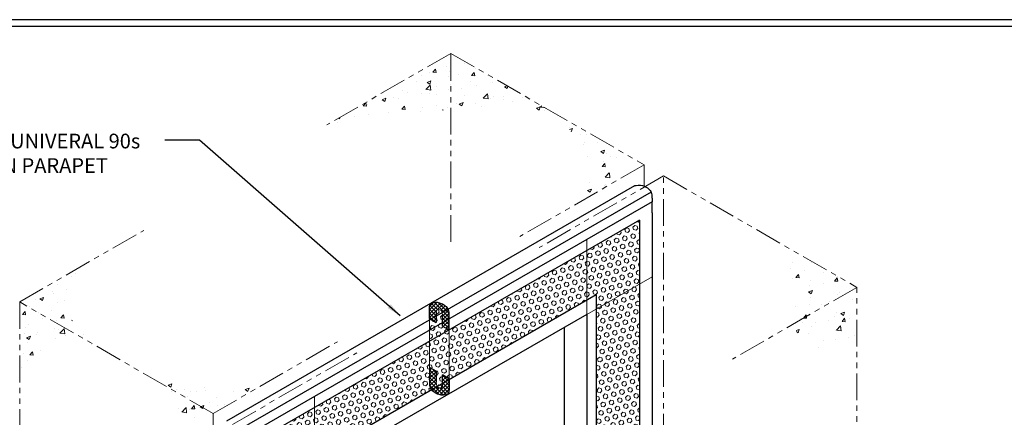
# Model space of a CAD drawing. Extents: x -940 to 2303, y 568 to 5635.
# Drawn here: x -913 to -885, y 5482 to 5493 of the extents above; entities that cross this region are included whole.
import ezdxf

# ---------------------------------------------------------------- set-up
doc = ezdxf.new("R2010")
doc.units = 0
doc.header["$LTSCALE"] = 3
doc.header["$MEASUREMENT"] = 0
doc.linetypes.add('PHANTOMX2', pattern=[5, 2.5, -0.5, 0.5, -0.5, 0.5, -0.5])
for name, color, linetype, lineweight in [('CONCRETE - H', 130, 'CONTINUOUS', 9), ('CONCRETE - L', 132, 'CONTINUOUS', 20), ('FOAM INSERT - H', 150, 'CONTINUOUS', 9), ('SILICONE BELLOWS - H', 20, 'CONTINUOUS', 9), ('SILICONE BELLOWS - L', 22, 'CONTINUOUS', 9), ('TBLOCK-T5', 111, 'CONTINUOUS', 30), ('TEXT - 4', 241, 'CONTINUOUS', 25)]:
    doc.layers.add(name, color=color, linetype=linetype, lineweight=lineweight)
doc.styles.add('ROMANS', font='romans', dxfattribs={"width": 0.9})
doc.dimstyles.new('Copy of STANDARD', dxfattribs={"dimtxt": 2, "dimasz": 2, "dimexe": 1, "dimexo": 1, "dimgap": 1, "dimtad": 0, "dimzin": 0, "dimdsep": 46, "dimtxsty": 'Standard', "dimcen": 0.09, "dimclrd": 256, "dimclre": 256, "dimclrt": 256, "dimadec": 1, "dimazin": 0, "dimtfac": 1, "dimtofl": 0, "dimtmove": 0, "dimatfit": 3, "dimfxl": 1, "dimtolj": 1, "dimtzin": 0, "dimlwd": -1, "dimlwe": -1, "dimarcsym": 0})
pattern_1 = [(50, (1.1984, -146.5954), (1.07589027, -0.0941282), [0.1125, -1.2375]), (355, (1.1984, -146.5954), (-0.208127, 1.1282882), [0.09, -0.99]), (100.451444, (1.288, -146.6032), (0.86776327, 1.03415999), [0.09561029, -1.05171317]), (46.1842, (1.1984, -146.2954), (1.600862, -0.24827892), [0.16875, -1.85625]), (96.635635, (1.3318, -146.316), (1.4019929, 1.4611779), [0.1434155, -1.57757064]), (351.184164, (1.1984, -146.2954), (1.4019929, 1.4611779), [0.135, -1.485]), (21, (1.3484, -146.3704), (0.89536058, -0.60392834), [0.1125, -1.2375]), (326, (1.3484, -146.3704), (0.364973, 1.08772507), [0.09, -0.99]), (71.451445, (1.423, -146.4207), (1.26033357, 0.48379673), [0.09561029, -1.05171317]), (37.5, (1.1984, -146.59537), (0.018239783, 0.49934078), [0, -0.978, 0, -1.005, 0, -0.99375]), (7.5, (1.1984, -146.59537), (0.394604306, 0.59161757), [0, -0.573, 0, -0.9555, 0, -0.37875]), (327.5, (0.8639, -146.59537), (0.800733654, -0.033832308), [0, -0.375, 0, -1.17, 0, -1.5525]), (317.5, (0.7139, -146.5954), (0.87477925, 0.15015747), [0, -0.4875, 0, -0.777, 0, -1.1025])]
pattern_2 = [(225, (1.19839, 79.985165), (0.0530330086, -0.0530330086), []), (315, (1.19839, 79.985165), (0.0530330086, 0.0530330086), [])]

msp = doc.modelspace()

# ---------------------------------------------------------------- hatches: boundary and pattern name
at = {"layer": 'CONCRETE - H'}
h = msp.add_hatch(dxfattribs=at)
h.set_pattern_fill('AR-CONC', color=256, scale=0.15, style=0)
h.set_pattern_definition(pattern_1)
edge = h.paths.add_edge_path()
edge.add_line((-900.736, 5492.163), (-900.736, 5490.585))
edge.add_spline(control_points=[(-900.736, 5490.585), (-899.776, 5490.621), (-898.811, 5490.558), (-897.845, 5490.494)], knot_values=[0, 0, 0, 0, 2.892389, 2.892389, 2.892389, 2.892389], degree=3, periodic=0)
edge.add_line((-897.845, 5490.494), (-900.736, 5492.163))
edge = h.paths.add_edge_path()
edge.add_line((-900.736, 5492.163), (-904.2, 5490.163))
edge.add_spline(control_points=[(-904.2, 5490.163), (-903.048, 5490.352), (-901.895, 5490.541), (-900.736, 5490.585)], knot_values=[0, 0, 0, 0, 3.489733, 3.489733, 3.489733, 3.489733], degree=3, periodic=0)
edge.add_line((-900.736, 5490.585), (-900.736, 5492.163))
h = msp.add_hatch(dxfattribs=at)
h.set_pattern_fill('AR-CONC', color=256, scale=0.15, style=0)
h.set_pattern_definition(pattern_1)
edge = h.paths.add_edge_path()
edge.add_line((-900.736, 5492.163), (-900.736, 5490.585))
edge.add_spline(control_points=[(-900.736, 5490.585), (-899.776, 5490.621), (-898.811, 5490.558), (-897.845, 5490.494)], knot_values=[0, 0, 0, 0, 2.892389, 2.892389, 2.892389, 2.892389], degree=3, periodic=0)
edge.add_line((-897.845, 5490.494), (-900.736, 5492.163))
h = msp.add_hatch(dxfattribs=at)
h.set_pattern_fill('AR-CONC', color=256, scale=0.15, style=0)
h.set_pattern_definition(pattern_1)
edge = h.paths.add_edge_path()
edge.add_spline(control_points=[(-910.577, 5483.956), (-911.043, 5484.375), (-911.822, 5485.076), (-911.259, 5485.891), (-911.033, 5486.218)], knot_values=[0, 0, 0, 0, 1.590025, 2.658324, 2.658324, 2.658324, 2.658324], degree=3, periodic=0)
edge.add_line((-911.033, 5486.218), (-912.764, 5485.219))
edge.add_line((-912.764, 5485.219), (-910.577, 5483.956))
edge = h.paths.add_edge_path()
edge.add_spline(control_points=[(-905.765, 5483.029), (-906.301, 5482.921), (-907.491, 5482.679), (-908.659, 5483.027), (-909.301, 5483.218)], knot_values=[0, 0, 0, 0, 1.615958, 3.588382, 3.588382, 3.588382, 3.588382], degree=3, periodic=0)
edge.add_line((-909.301, 5483.218), (-907.37, 5482.103))
edge.add_line((-907.37, 5482.103), (-905.765, 5483.029))
edge = h.paths.add_edge_path()
edge.add_line((-895.341, 5489.048), (-897.845, 5490.494))
edge.add_spline(control_points=[(-897.845, 5490.494), (-897.417, 5490.043), (-896.73, 5489.32), (-896.98, 5488.395), (-897.074, 5488.047)], knot_values=[0, 0, 0, 0, 1.701711, 2.728767, 2.728767, 2.728767, 2.728767], degree=3, periodic=0)
edge.add_line((-897.074, 5488.047), (-895.341, 5489.048))
h = msp.add_hatch(dxfattribs=at)
h.set_pattern_fill('AR-CONC', color=256, scale=0.15, style=0)
h.set_pattern_definition([(50, (1.3066, -69.3124), (1.07589027, -0.0941282), [0.1125, -1.2375]), (355, (1.3066, -69.3124), (-0.208127, 1.1282882), [0.09, -0.99]), (100.451444, (1.3963, -69.3202), (0.86776327, 1.03415999), [0.09561029, -1.05171317]), (46.1842, (1.3066, -69.0124), (1.600862, -0.24827892), [0.16875, -1.85625]), (96.635635, (1.44, -69.033), (1.4019929, 1.4611779), [0.1434155, -1.57757064]), (351.184164, (1.3066, -69.0124), (1.4019929, 1.4611779), [0.135, -1.485]), (21, (1.4566, -69.0874), (0.89536058, -0.60392834), [0.1125, -1.2375]), (326, (1.4566, -69.0874), (0.364973, 1.08772507), [0.09, -0.99]), (71.451445, (1.5312, -69.1377), (1.26033357, 0.48379673), [0.09561029, -1.05171317]), (37.5, (1.30663, -69.31238), (0.018239783, 0.49934078), [0, -0.978, 0, -1.005, 0, -0.99375]), (7.5, (1.30663, -69.3124), (0.394604306, 0.59161757), [0, -0.573, 0, -0.9555, 0, -0.37875]), (327.5, (0.97213, -69.31238), (0.800733654, -0.033832308), [0, -0.375, 0, -1.17, 0, -1.5525]), (317.5, (0.8221, -69.3124), (0.87477925, 0.15015747), [0, -0.4875, 0, -0.777, 0, -1.1025])])
edge = h.paths.add_edge_path()
edge.add_line((-889.408, 5485.623), (-890.991, 5486.537))
edge.add_spline(control_points=[(-890.991, 5486.537), (-891.138, 5486.432), (-891.431, 5486.097), (-891.034, 5485.318), (-891.164, 5484.835), (-891.142, 5484.622)], knot_values=[0.679385, 0.679385, 0.679385, 0.679385, 1.216633, 2.165691, 2.767286, 2.767286, 2.767286, 2.767286], degree=3, periodic=0)
edge.add_line((-891.142, 5484.622), (-889.408, 5485.623))
edge = h.paths.add_edge_path()
edge.add_line((-889.408, 5485.623), (-891.142, 5484.622))
edge.add_spline(control_points=[(-891.142, 5484.622), (-891.11, 5484.323), (-890.741, 5483.59), (-889.969, 5484.16), (-889.533, 5484.123), (-889.408, 5484.112)], knot_values=[2.767286, 2.767286, 2.767286, 2.767286, 3.616668, 4.552838, 4.931838, 4.931838, 4.931838, 4.931838], degree=3, periodic=0)
edge.add_line((-889.408, 5484.112), (-889.408, 5485.623))
h = msp.add_hatch(dxfattribs=at)
h.set_pattern_fill('AR-CONC', color=256, scale=0.15, style=0)
h.set_pattern_definition(pattern_1)
edge = h.paths.add_edge_path()
edge.add_spline(control_points=[(-910.735, 5476.263), (-911.159, 5476.811), (-912.012, 5477.912), (-912.513, 5479.211), (-912.765, 5479.865)], knot_values=[0, 0, 0, 0, 2.06615, 4.153795, 4.153795, 4.153795, 4.153795], degree=3, periodic=0)
edge.add_line((-912.765, 5479.865), (-912.765, 5477.435))
edge.add_line((-912.765, 5477.435), (-910.735, 5476.263))
edge = h.paths.add_edge_path()
edge.add_spline(control_points=[(-907.368, 5476.789), (-907.591, 5476.426), (-908.036, 5475.703), (-908.862, 5475.513), (-909.273, 5475.419)], knot_values=[0, 0, 0, 0, 1.22428, 2.435797, 2.435797, 2.435797, 2.435797], degree=3, periodic=0)
edge.add_line((-909.273, 5475.419), (-907.368, 5474.319))
edge.add_line((-907.368, 5474.319), (-907.368, 5476.789))
edge = h.paths.add_edge_path()
edge.add_line((-907.368, 5482.102), (-909.301, 5483.218))
edge.add_spline(control_points=[(-909.301, 5483.218), (-908.832, 5482.756), (-907.844, 5481.782), (-907.532, 5480.426), (-907.368, 5479.714)], knot_values=[0, 0, 0, 0, 1.935243, 4.076655, 4.076655, 4.076655, 4.076655], degree=3, periodic=0)
edge.add_line((-907.368, 5479.714), (-907.368, 5482.102))
edge = h.paths.add_edge_path()
edge.add_line((-912.765, 5485.22), (-912.765, 5482.613))
edge.add_spline(control_points=[(-912.765, 5482.613), (-912.603, 5483.133), (-912.27, 5484.202), (-911.152, 5484.04), (-910.577, 5483.956)], knot_values=[0, 0, 0, 0, 1.434467, 2.953074, 2.953074, 2.953074, 2.953074], degree=3, periodic=0)
edge.add_line((-910.577, 5483.956), (-912.765, 5485.22))
at = {"layer": 'FOAM INSERT - H', "lineweight": 5}
h = msp.add_hatch(dxfattribs=at)
h.set_pattern_fill('HEX', color=256, scale=0.55, angle=45, style=0)
edge = h.paths.add_edge_path()
edge.add_line((-896.678, 5485.414), (-896.678, 5480.922))
edge.add_line((-896.678, 5480.922), (-896.013, 5481.306))
edge.add_line((-896.013, 5481.306), (-895.749, 5481.459))
edge.add_spline(control_points=[(-895.749, 5481.459), (-895.713, 5481.478), (-895.635, 5481.519), (-895.545, 5481.57), (-895.483, 5481.572), (-895.471, 5481.571)], knot_values=[3.425705, 3.425705, 3.425705, 3.425705, 3.547337, 3.691313, 3.727664, 3.727664, 3.727664, 3.727664], degree=3, periodic=0)
edge.add_line((-895.471, 5481.571), (-895.471, 5487.505))
edge.add_line((-895.471, 5487.505), (-900.786, 5484.436))
edge.add_line((-900.786, 5484.436), (-900.786, 5483.072))
edge.add_line((-900.786, 5483.072), (-900.786, 5483.042))
edge.add_line((-900.786, 5483.042), (-896.678, 5485.414))
h = msp.add_hatch(dxfattribs=at)
h.set_pattern_fill('HEX', color=256, scale=0.55, angle=45, style=0)
edge = h.paths.add_edge_path()
edge.add_line((-901.145, 5484.822), (-901.145, 5484.948))
edge.add_spline(control_points=[(-901.145, 5484.948), (-901.139, 5485.003), (-901.116, 5485.013), (-901.044, 5485)], knot_values=[2.979108, 2.979108, 2.979108, 2.979108, 3.093633, 3.093633, 3.093633, 3.093633], degree=3, periodic=0)
edge.add_spline(control_points=[(-901.044, 5485), (-901.018, 5484.989), (-901.005, 5484.979), (-900.995, 5484.967), (-900.985, 5484.961), (-900.977, 5484.92)], knot_values=[3.348305, 3.348305, 3.348305, 3.348305, 3.394793, 3.394793, 3.433972, 3.433972, 3.433972, 3.433972], degree=3, periodic=0)
edge.add_line((-900.977, 5484.92), (-901.145, 5484.822))
edge = h.paths.add_edge_path()
edge.add_line((-900.969, 5484.636), (-901.328, 5484.429))
edge.add_line((-901.328, 5484.429), (-901.328, 5484.717))
edge.add_line((-901.328, 5484.717), (-901.299, 5484.733))
edge.add_line((-901.299, 5484.733), (-901.145, 5484.644))
edge.add_line((-901.145, 5484.644), (-901.145, 5484.822))
edge.add_line((-901.145, 5484.822), (-900.977, 5484.92))
edge.add_spline(control_points=[(-900.977, 5484.92), (-900.973, 5484.903), (-900.971, 5484.879), (-900.969, 5484.848)], knot_values=[3.433972, 3.433972, 3.433972, 3.433972, 3.450317, 3.450317, 3.450317, 3.450317], degree=3, periodic=0)
edge.add_line((-900.969, 5484.848), (-900.969, 5484.636))
h.paths.add_polyline_path([(-901.328, 5484.123), (-901.328, 5484.429), (-900.969, 5484.636), (-900.969, 5484.541), (-900.786, 5484.436)])
edge = h.paths.add_edge_path()
edge.add_line((-900.786, 5483.041), (-900.969, 5483.147))
edge.add_line((-900.969, 5483.147), (-900.969, 5482.936))
edge.add_line((-900.969, 5482.936), (-901.13, 5482.843))
edge.add_spline(control_points=[(-901.13, 5482.843), (-901.136, 5482.86), (-901.142, 5482.889), (-901.145, 5482.943)], knot_values=[3.422329, 3.422329, 3.422329, 3.422329, 3.450317, 3.450317, 3.450317, 3.450317], degree=3, periodic=0)
edge.add_line((-901.145, 5482.943), (-901.145, 5483.25))
edge.add_line((-901.145, 5483.25), (-901.328, 5483.355))
edge.add_line((-901.328, 5483.355), (-901.328, 5484.123))
edge.add_line((-901.328, 5484.123), (-900.786, 5484.436))
edge.add_line((-900.786, 5484.436), (-900.786, 5483.041))
edge = h.paths.add_edge_path()
edge.add_spline(control_points=[(-900.969, 5482.842), (-900.976, 5482.788), (-900.998, 5482.778), (-901.07, 5482.791)], knot_values=[2.979108, 2.979108, 2.979108, 2.979108, 3.093633, 3.093633, 3.093633, 3.093633], degree=3, periodic=0)
edge.add_spline(control_points=[(-901.07, 5482.791), (-901.096, 5482.802), (-901.109, 5482.812), (-901.118, 5482.822), (-901.124, 5482.826), (-901.13, 5482.843)], knot_values=[3.348305, 3.348305, 3.348305, 3.348305, 3.394793, 3.394793, 3.422329, 3.422329, 3.422329, 3.422329], degree=3, periodic=0)
edge.add_line((-901.13, 5482.843), (-900.969, 5482.936))
edge.add_line((-900.969, 5482.936), (-900.969, 5482.842))
h = msp.add_hatch(dxfattribs=at)
h.set_pattern_fill('HEX', color=256, scale=0.55, angle=45, style=0)
edge = h.paths.add_edge_path()
edge.add_spline(control_points=[(-901.27, 5482.762), (-901.283, 5482.779), (-901.322, 5482.841), (-901.323, 5482.952), (-901.326, 5483.041), (-901.328, 5483.081)], knot_values=[3.40005, 3.40005, 3.40005, 3.40005, 3.462056, 3.606031, 3.727664, 3.727664, 3.727664, 3.727664], degree=3, periodic=0)
edge.add_line((-901.328, 5483.081), (-901.328, 5483.386))
edge.add_line((-901.328, 5483.386), (-901.328, 5484.123))
edge.add_line((-901.328, 5484.123), (-906.096, 5481.37))
edge.add_line((-906.096, 5481.37), (-904.889, 5480.673))
edge.add_line((-904.889, 5480.673), (-901.27, 5482.762))
at = {"layer": 'SILICONE BELLOWS - H', "lineweight": 5}
h = msp.add_hatch(dxfattribs=at)
h.set_pattern_fill('ANSI37', color=256, scale=0.6, angle=180, style=0)
h.set_pattern_definition(pattern_2)
edge = h.paths.add_edge_path()
edge.add_spline(control_points=[(-900.786, 5484.741), (-900.788, 5484.782), (-900.791, 5484.87), (-900.793, 5485.005), (-900.895, 5485.123), (-900.951, 5485.157), (-901.003, 5485.178)], knot_values=[3.189098, 3.189098, 3.189098, 3.189098, 3.310731, 3.454706, 3.585517, 3.727664, 3.727664, 3.727664, 3.727664], degree=3, periodic=0)
edge.add_spline(control_points=[(-901.003, 5485.178), (-901.071, 5485.204), (-901.187, 5485.229), (-901.323, 5485.171), (-901.328, 5485.082), (-901.328, 5485.055)], knot_values=[2.741678, 2.741678, 2.741678, 2.741678, 2.931816, 3.013632, 3.04827, 3.04827, 3.04827, 3.04827], degree=3, periodic=0)
edge.add_line((-901.328, 5485.055), (-901.328, 5484.75))
edge.add_line((-901.328, 5484.75), (-901.145, 5484.644))
edge.add_line((-901.145, 5484.644), (-901.145, 5484.948))
edge.add_spline(control_points=[(-901.145, 5484.948), (-901.139, 5485.003), (-901.116, 5485.013), (-901.044, 5485)], knot_values=[2.979108, 2.979108, 2.979108, 2.979108, 3.093633, 3.093633, 3.093633, 3.093633], degree=3, periodic=0)
edge.add_spline(control_points=[(-901.044, 5485), (-901.018, 5484.989), (-901.005, 5484.979), (-900.994, 5484.965), (-900.975, 5484.955), (-900.969, 5484.848)], knot_values=[3.348305, 3.348305, 3.348305, 3.348305, 3.394793, 3.394793, 3.450317, 3.450317, 3.450317, 3.450317], degree=3, periodic=0)
edge.add_line((-900.969, 5484.848), (-900.969, 5484.541))
edge.add_line((-900.969, 5484.541), (-900.786, 5484.436))
edge.add_line((-900.786, 5484.436), (-900.786, 5484.741))
h = msp.add_hatch(dxfattribs=at)
h.set_pattern_fill('ANSI37', color=256, scale=0.6, angle=180, style=0)
h.set_pattern_definition(pattern_2)
edge = h.paths.add_edge_path()
edge.add_spline(control_points=[(-901.328, 5483.081), (-901.326, 5483.041), (-901.323, 5482.952), (-901.321, 5482.817), (-901.219, 5482.699), (-901.163, 5482.666), (-901.111, 5482.644)], knot_values=[3.189098, 3.189098, 3.189098, 3.189098, 3.310731, 3.454706, 3.585517, 3.727664, 3.727664, 3.727664, 3.727664], degree=3, periodic=0)
edge.add_spline(control_points=[(-901.111, 5482.644), (-901.043, 5482.618), (-900.928, 5482.593), (-900.791, 5482.651), (-900.786, 5482.74), (-900.786, 5482.767)], knot_values=[2.741678, 2.741678, 2.741678, 2.741678, 2.931816, 3.013632, 3.04827, 3.04827, 3.04827, 3.04827], degree=3, periodic=0)
edge.add_line((-900.786, 5482.767), (-900.786, 5483.072))
edge.add_line((-900.786, 5483.072), (-900.969, 5483.178))
edge.add_line((-900.969, 5483.178), (-900.969, 5482.874))
edge.add_spline(control_points=[(-900.969, 5482.874), (-900.976, 5482.82), (-900.998, 5482.81), (-901.07, 5482.823)], knot_values=[2.979108, 2.979108, 2.979108, 2.979108, 3.093633, 3.093633, 3.093633, 3.093633], degree=3, periodic=0)
edge.add_spline(control_points=[(-901.07, 5482.823), (-901.096, 5482.833), (-901.109, 5482.843), (-901.121, 5482.857), (-901.14, 5482.867), (-901.145, 5482.974)], knot_values=[3.348305, 3.348305, 3.348305, 3.348305, 3.394793, 3.394793, 3.450317, 3.450317, 3.450317, 3.450317], degree=3, periodic=0)
edge.add_line((-901.145, 5482.974), (-901.145, 5483.281))
edge.add_line((-901.145, 5483.281), (-901.328, 5483.386))
edge.add_line((-901.328, 5483.386), (-901.328, 5483.081))

# ---------------------------------------------------------------- linework, layer by layer
at = {"layer": 'CONCRETE - L', "linetype": 'PHANTOMX2', "ltscale": 0.1}
for p, q in [((-900.736, 5492.163), (-904.2, 5490.163)), ((-900.736, 5492.163), (-895.341, 5489.048)), ((-900.736, 5486.893), (-900.736, 5492.163)), ((-895.341, 5489.048), (-898.808, 5487.046)), ((-895.341, 5488.452), (-895.341, 5489.048)), ((-894.802, 5488.737), (-898.27, 5486.736)), ((-894.802, 5488.739), (-889.408, 5485.623)), ((-894.802, 5475.342), (-894.802, 5488.737)), ((-912.765, 5485.218), (-909.301, 5487.218)), ((-889.408, 5485.623), (-892.875, 5483.622)), ((-889.408, 5477.971), (-889.408, 5485.623)), ((-907.368, 5482.102), (-912.765, 5485.22)), ((-912.765, 5485.22), (-912.765, 5477.435)), ((-907.368, 5482.102), (-903.901, 5484.104)), ((-906.83, 5481.794), (-903.362, 5483.795)), ((-907.368, 5482.104), (-907.368, 5474.319))]:
    msp.add_line(p, q, dxfattribs=at)
at = {"layer": 'FOAM INSERT - H'}
for p, q in [((-895.119, 5486.314), (-895.119, 5487.708)), ((-901.328, 5484.75), (-901.328, 5484.324)), ((-901.328, 5484.75), (-901.328, 5483.386)), ((-900.786, 5484.01), (-900.786, 5484.436)), ((-900.786, 5484.436), (-900.786, 5483.072))]:
    msp.add_line(p, q, dxfattribs=at)
at = {"layer": 'FOAM INSERT - H', "lineweight": 9}
for p, q in [((-896.943, 5484.863), (-896.943, 5486.96)), ((-896.943, 5484.863), (-895.118, 5485.917)), ((-904.542, 5480.491), (-904.542, 5482.573))]:
    msp.add_line(p, q, dxfattribs=at)
at = {"layer": 'SILICONE BELLOWS - L', "lineweight": 30}
for p, q in [((-895.61, 5488.458), (-906.998, 5481.884)), ((-895.147, 5488.286), (-906.617, 5481.664)), ((-895.119, 5488.013), (-906.367, 5481.519)), ((-895.119, 5487.708), (-895.119, 5488.013)), ((-895.471, 5487.505), (-906.102, 5481.367)), ((-895.471, 5487.505), (-895.471, 5475.807)), ((-895.119, 5487.708), (-895.115, 5475.603)), ((-895.119, 5486.314), (-895.119, 5486.009)), ((-896.678, 5485.414), (-904.895, 5480.67)), ((-896.678, 5485.414), (-896.678, 5476.473)), ((-901.328, 5484.75), (-901.328, 5485.055)), ((-896.943, 5484.863), (-904.542, 5480.491)), ((-901.328, 5484.75), (-901.145, 5484.644)), ((-901.145, 5484.948), (-901.145, 5484.644)), ((-900.969, 5484.541), (-900.969, 5484.848)), ((-900.786, 5484.436), (-900.786, 5484.741)), ((-896.943, 5484.863), (-896.943, 5476.626)), ((-900.969, 5484.541), (-900.786, 5484.436)), ((-897.573, 5484.501), (-897.573, 5476.99)), ((-901.145, 5483.281), (-901.328, 5483.386)), ((-901.328, 5483.386), (-901.328, 5483.081)), ((-901.145, 5483.281), (-901.145, 5482.974)), ((-900.969, 5482.874), (-900.969, 5483.178)), ((-900.786, 5483.072), (-900.969, 5483.178)), ((-900.786, 5483.072), (-900.786, 5482.767))]:
    msp.add_line(p, q, dxfattribs=at)
for points, knots in [([(-895.611, 5488.458), (-895.598, 5488.466), (-895.499, 5488.497), (-895.404, 5488.476), (-895.335, 5488.45)], [2.8241416, 2.8241416, 2.8241416, 2.8241416, 2.8581313, 3.0482698, 3.0482698, 3.0482698, 3.0482698]), ([(-895.335, 5488.45), (-895.283, 5488.429), (-895.228, 5488.395), (-895.125, 5488.277), (-895.124, 5488.142), (-895.12, 5488.054), (-895.119, 5488.013)], [3.1890979, 3.1890979, 3.1890979, 3.1890979, 3.3312448, 3.4620556, 3.6060311, 3.7276638, 3.7276638, 3.7276638, 3.7276638]), ([(-901.328, 5485.055), (-901.328, 5485.082), (-901.323, 5485.171), (-901.187, 5485.229), (-901.071, 5485.204), (-901.003, 5485.178)], [2.741678, 2.741678, 2.741678, 2.741678, 2.7763154, 2.8581313, 3.0482698, 3.0482698, 3.0482698, 3.0482698]), ([(-901.003, 5485.178), (-900.951, 5485.157), (-900.895, 5485.123), (-900.793, 5485.005), (-900.791, 5484.87), (-900.788, 5484.782), (-900.786, 5484.741)], [3.1890979, 3.1890979, 3.1890979, 3.1890979, 3.3312448, 3.4620556, 3.6060311, 3.7276638, 3.7276638, 3.7276638, 3.7276638]), ([(-901.111, 5482.644), (-901.163, 5482.666), (-901.219, 5482.699), (-901.321, 5482.817), (-901.323, 5482.952), (-901.326, 5483.041), (-901.328, 5483.081)], [3.1890979, 3.1890979, 3.1890979, 3.1890979, 3.3312448, 3.4620556, 3.6060311, 3.7276638, 3.7276638, 3.7276638, 3.7276638]), ([(-900.786, 5482.767), (-900.786, 5482.74), (-900.791, 5482.651), (-900.928, 5482.593), (-901.043, 5482.618), (-901.111, 5482.644)], [2.741678, 2.741678, 2.741678, 2.741678, 2.7763154, 2.8581313, 3.0482698, 3.0482698, 3.0482698, 3.0482698])]:
    msp.add_open_spline(points, degree=3, knots=knots, dxfattribs=at)
at = {"layer": 'SILICONE BELLOWS - L'}
for points in [[(-901.145, 5484.948), (-901.139, 5485.003), (-901.116, 5485.013), (-901.044, 5485)], [(-900.969, 5482.874), (-900.976, 5482.82), (-900.998, 5482.81), (-901.07, 5482.823)]]:
    msp.add_open_spline(points, degree=3, dxfattribs=at)
for points in [[(-901.044, 5485), (-901.018, 5484.989), (-901.005, 5484.979), (-900.994, 5484.965), (-900.975, 5484.955), (-900.969, 5484.848)], [(-901.07, 5482.823), (-901.096, 5482.833), (-901.109, 5482.843), (-901.121, 5482.857), (-901.14, 5482.867), (-901.145, 5482.974)]]:
    msp.add_open_spline(points, degree=3, knots=[3.3483053, 3.3483053, 3.3483053, 3.3483053, 3.3947934, 3.3947934, 3.4503169, 3.4503169, 3.4503169, 3.4503169], dxfattribs=at)
at = {"layer": 'TBLOCK-T5'}
msp.add_line((-929.719, 5493.105), (-876.447, 5493.105), dxfattribs=at)
msp.add_lwpolyline([(-876.641, 5460.29), (-876.641, 5492.912), (-929.526, 5492.912), (-929.526, 5460.29)], close=True, dxfattribs=at)

# ---------------------------------------------------------------- texts
at = {"layer": 'TEXT - 4', "insert": (-919.929, 5489.918), "char_height": 0.41, "attachment_point": 1, "style": 'ROMANS'}
msp.add_mtext_dynamic_manual_height_columns('\\pi0.043617;HORIZONTAL COLORSEAL UNIVERAL 90s\\P\\pi1.2033;BY EMSEAL INSTALLED IN PARAPET', width=10.99062, gutter_width=2.5, heights=[0], dxfattribs=at)

# ---------------------------------------------------------------- leaders
at = {"layer": 'TEXT - 4'}
msp.add_leader([(-902.146, 5484.829), (-907.747, 5489.741), (-908.719, 5489.741)], dimstyle='Copy of STANDARD', override={"dimasz": 0.41, "dimgap": 1, "dimtad": 0}, dxfattribs=at)

doc.saveas('drawing.dxf')
